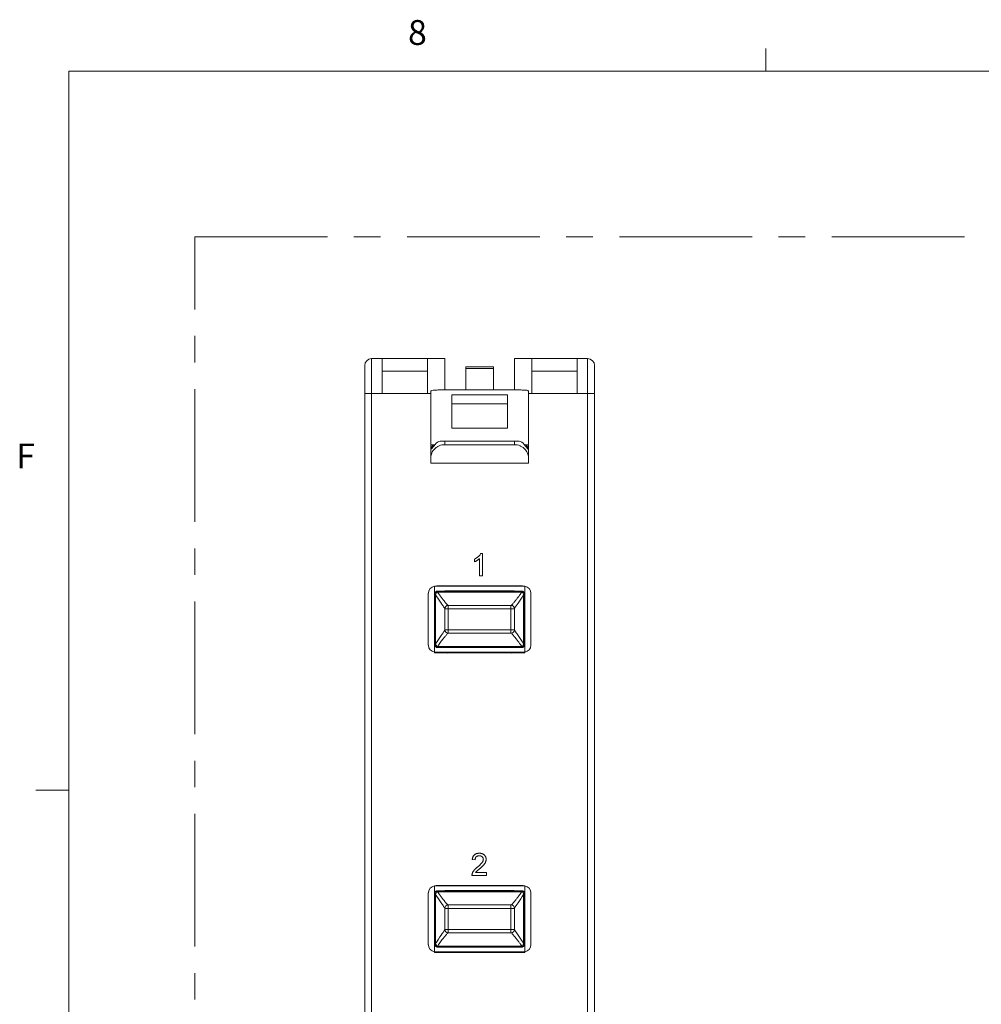
# Paper-space layout 'Sheet4' of a CAD drawing. Units: inches. Extents: x 0.3 to 21.8, y 0.2 to 16.9.
# Drawn here: x 0.3 to 4, y 13.1 to 16.9 of the extents above; entities that cross this region are included whole.
import ezdxf

# ---------------------------------------------------------------- set-up
doc = ezdxf.new("R2010")
doc.units = ezdxf.units.IN
doc.header["$MEASUREMENT"] = 0
doc.linetypes.add('CENTERX2', pattern=[0.8, 0.5, -0.1, 0.1, -0.1])
doc.styles.add('SLDTEXTSTYLE1', font='TXT', dxfattribs={"width": 0.75})

psp = doc.layouts.new('Sheet4')

# ---------------------------------------------------------------- linework, layer by layer
at = {"color": 7, "linetype": 'Continuous', "lineweight": 0}
for p, q in [((3.1479, 16.6606), (3.1479, 16.7454)), ((0.5229, 16.6606), (21.5229, 16.6606)), ((0.5229, 16.6606), (0.5229, 0.4106)), ((0.5229, 13.9516), (0.3979, 13.9516))]:
    psp.add_line(p, q, dxfattribs=at)
at = {"color": 7, "linetype": 'CENTERX2', "lineweight": 0}
for p, q in [((0.9965, 16.036), (10.816, 16.036)), ((0.9965, 10.9627), (0.9965, 16.036))]:
    psp.add_line(p, q, dxfattribs=at)
at = {"color": 7, "linetype": 'Continuous', "lineweight": 15}
for p, q in [((1.6369, 15.4461), (1.6369, 15.5511)), ((1.6631, 15.5774), (1.6631, 15.4461)), ((1.6631, 15.5774), (1.7025, 15.5774)), ((1.7025, 15.5774), (1.7025, 15.4461)), ((1.7025, 15.5774), (1.8731, 15.5774)), ((1.8731, 15.4461), (1.8731, 15.5774)), ((1.8731, 15.5774), (1.9387, 15.5774)), ((1.9387, 15.5774), (1.9387, 15.4593)), ((2.0175, 15.5459), (2.1225, 15.5459)), ((2.0175, 15.5406), (2.0175, 15.5459)), ((2.1225, 15.5406), (2.0175, 15.5406)), ((2.0175, 15.5406), (2.0175, 15.4593)), ((2.1225, 15.5459), (2.1225, 15.5406)), ((2.1225, 15.5406), (2.1225, 15.4593)), ((2.2012, 15.4593), (2.2012, 15.5774)), ((2.2012, 15.5774), (2.2668, 15.5774)), ((2.2668, 15.5774), (2.2668, 15.4461)), ((2.2668, 15.5774), (2.4374, 15.5774)), ((2.4374, 15.4461), (2.4374, 15.5774)), ((2.4374, 15.5774), (2.4768, 15.5774)), ((2.4768, 15.4461), (2.4768, 15.5774)), ((2.503, 15.5511), (2.503, 15.4461)), ((1.7025, 15.5301), (1.8731, 15.5301)), ((2.2668, 15.5301), (2.4374, 15.5301)), ((1.6631, 15.4461), (1.6369, 15.4461)), ((1.6369, 11.4829), (1.6369, 15.4461)), ((1.6631, 15.4461), (1.6631, 11.4829)), ((1.7025, 15.4461), (1.6631, 15.4461)), ((1.8731, 15.4461), (1.7025, 15.4461)), ((2.2012, 15.4593), (1.9387, 15.4593)), ((2.175, 15.4406), (1.965, 15.4406)), ((2.4374, 15.4461), (2.2668, 15.4461)), ((2.4768, 15.4461), (2.4374, 15.4461)), ((2.4768, 11.4829), (2.4768, 15.4461)), ((2.503, 15.4461), (2.4768, 15.4461)), ((2.503, 15.4461), (2.503, 11.4829)), ((2.175, 15.4068), (1.965, 15.4068)), ((1.965, 15.3149), (2.175, 15.3149)), ((1.8944, 15.2532), (1.8862, 15.2532)), ((1.8862, 15.2532), (1.8862, 15.2362)), ((1.9015, 15.2532), (1.8944, 15.2532)), ((1.9387, 15.2661), (1.9387, 15.2531)), ((2.2012, 15.2661), (1.9387, 15.2661)), ((2.2012, 15.2531), (1.9387, 15.2531)), ((2.2012, 15.2531), (2.2012, 15.2661)), ((2.2456, 15.2532), (2.2384, 15.2532)), ((2.2537, 15.2532), (2.2456, 15.2532)), ((2.2537, 15.2532), (2.2537, 15.2362)), ((1.8862, 15.2063), (1.8862, 15.2362)), ((1.8862, 15.2362), (1.887, 15.2362)), ((2.2529, 15.2362), (2.2537, 15.2362)), ((2.2537, 15.2362), (2.2537, 15.2063)), ((1.8862, 15.1837), (1.8862, 15.2063)), ((2.2537, 15.1837), (1.8862, 15.1837)), ((2.2537, 15.1837), (2.2537, 15.2063)), ((2.0738, 14.8428), (2.0807, 14.8428)), ((2.0807, 14.8428), (2.0807, 14.7595)), ((2.0507, 14.8121), (2.0507, 14.822)), ((2.07, 14.7595), (2.07, 14.8244)), ((2.0807, 14.7595), (2.07, 14.7595)), ((1.8766, 14.498), (1.8766, 14.6936)), ((1.9, 14.7198), (2.24, 14.7198)), ((1.9, 14.6285), (1.9, 14.7198)), ((1.902, 14.6877), (1.9026, 14.6877)), ((1.902, 14.6877), (1.902, 14.5032)), ((1.9026, 14.6877), (1.9042, 14.6877)), ((1.9042, 14.5032), (1.9042, 14.6877)), ((1.9116, 14.6979), (1.908, 14.6969)), ((1.909, 14.7211), (2.231, 14.7211)), ((1.9116, 14.7017), (1.9099, 14.7017)), ((2.2284, 14.7017), (1.9116, 14.7017)), ((1.9116, 14.6979), (2.2284, 14.6979)), ((2.2006, 14.7025), (1.9393, 14.7025)), ((1.9983, 14.7025), (1.9983, 14.7017)), ((2.1416, 14.7017), (2.1416, 14.7025)), ((2.2301, 14.7017), (2.2284, 14.7017)), ((2.232, 14.6969), (2.2284, 14.6979)), ((2.2358, 14.6877), (2.2358, 14.5032)), ((2.2374, 14.6877), (2.2358, 14.6877)), ((2.238, 14.6877), (2.2374, 14.6877)), ((2.238, 14.5032), (2.238, 14.6877)), ((2.24, 14.7198), (2.24, 14.6285)), ((2.2633, 14.6936), (2.2633, 14.498)), ((1.902, 14.6285), (1.9, 14.6285)), ((1.9, 14.5631), (1.9, 14.6285)), ((1.9388, 14.5561), (1.9388, 14.6348)), ((1.9519, 14.6348), (1.9388, 14.6348)), ((1.9519, 14.6479), (1.9519, 14.6348)), ((1.9519, 14.6479), (2.1881, 14.6479)), ((1.9519, 14.6348), (2.1881, 14.6348)), ((1.9519, 14.5561), (1.9519, 14.6348)), ((2.1881, 14.6348), (2.1881, 14.6479)), ((2.2012, 14.6348), (2.1881, 14.6348)), ((2.1881, 14.6348), (2.1881, 14.5561)), ((2.2012, 14.6348), (2.2012, 14.5561)), ((2.24, 14.6285), (2.238, 14.6285)), ((2.24, 14.6285), (2.24, 14.5631)), ((1.9, 14.5631), (1.902, 14.5631)), ((1.9, 14.4718), (1.9, 14.5631)), ((1.9388, 14.5561), (1.9519, 14.5561)), ((2.1881, 14.5561), (1.9519, 14.5561)), ((1.9519, 14.5561), (1.9519, 14.5429)), ((2.1881, 14.5429), (1.9519, 14.5429)), ((2.1881, 14.5561), (2.2012, 14.5561)), ((2.1881, 14.5429), (2.1881, 14.5561)), ((2.24, 14.5631), (2.238, 14.5631)), ((2.24, 14.5631), (2.24, 14.4718)), ((1.902, 14.5032), (1.9026, 14.5032)), ((1.9026, 14.5032), (1.9042, 14.5032)), ((2.2358, 14.5032), (2.238, 14.5032)), ((1.8994, 14.4685), (1.8994, 14.472)), ((2.2406, 14.4685), (1.8994, 14.4685)), ((2.24, 14.4718), (1.9, 14.4718)), ((1.908, 14.494), (1.9116, 14.4929)), ((1.9099, 14.4891), (1.9116, 14.4891)), ((2.2284, 14.4929), (1.9116, 14.4929)), ((2.2284, 14.4891), (1.9116, 14.4891)), ((1.9704, 14.4718), (1.9618, 14.4691)), ((2.1781, 14.4691), (2.1695, 14.4718)), ((2.2284, 14.4929), (2.232, 14.494)), ((2.2284, 14.4891), (2.2301, 14.4891)), ((2.2406, 14.472), (2.2406, 14.4685)), ((2.0529, 13.6896), (2.0422, 13.6907)), ((2.0956, 13.6309), (2.0411, 13.6309)), ((2.0548, 13.6415), (2.0956, 13.6415)), ((2.0956, 13.6415), (2.0956, 13.6309)), ((1.9, 13.5912), (2.24, 13.5912)), ((1.9, 13.4999), (1.9, 13.5912)), ((1.909, 13.5925), (2.231, 13.5925)), ((2.24, 13.5912), (2.24, 13.4999)), ((1.8766, 13.3694), (1.8766, 13.5649)), ((1.902, 13.5591), (1.9026, 13.5591)), ((1.902, 13.5591), (1.902, 13.3746)), ((1.9026, 13.5591), (1.9042, 13.5591)), ((1.9042, 13.3746), (1.9042, 13.5591)), ((1.9116, 13.5693), (1.908, 13.5683)), ((1.9116, 13.5731), (1.9099, 13.5731)), ((2.2284, 13.5731), (1.9116, 13.5731)), ((1.9116, 13.5693), (2.2284, 13.5693)), ((2.2006, 13.5739), (1.9393, 13.5739)), ((1.9983, 13.5739), (1.9983, 13.5731)), ((2.1416, 13.5731), (2.1416, 13.5739)), ((2.2301, 13.5731), (2.2284, 13.5731)), ((2.232, 13.5683), (2.2284, 13.5693)), ((2.2358, 13.5591), (2.2358, 13.3746)), ((2.2374, 13.5591), (2.2358, 13.5591)), ((2.238, 13.5591), (2.2374, 13.5591)), ((2.238, 13.3746), (2.238, 13.5591)), ((2.2633, 13.5649), (2.2633, 13.3694)), ((1.9388, 13.4275), (1.9388, 13.5062)), ((1.9519, 13.5062), (1.9388, 13.5062)), ((1.9519, 13.5193), (1.9519, 13.5062)), ((1.9519, 13.5193), (2.1881, 13.5193)), ((1.9519, 13.5062), (2.1881, 13.5062)), ((1.9519, 13.4275), (1.9519, 13.5062)), ((2.1881, 13.5062), (2.1881, 13.5193)), ((2.2012, 13.5062), (2.1881, 13.5062)), ((2.1881, 13.5062), (2.1881, 13.4275)), ((2.2012, 13.5062), (2.2012, 13.4275)), ((1.902, 13.4999), (1.9, 13.4999)), ((1.9, 13.4345), (1.9, 13.4999)), ((2.24, 13.4999), (2.238, 13.4999)), ((2.24, 13.4999), (2.24, 13.4345)), ((1.9, 13.3432), (1.9, 13.4345)), ((1.9, 13.4345), (1.902, 13.4345)), ((1.9388, 13.4275), (1.9519, 13.4275)), ((2.1881, 13.4275), (1.9519, 13.4275)), ((1.9519, 13.4275), (1.9519, 13.4143)), ((2.1881, 13.4275), (2.2012, 13.4275)), ((2.1881, 13.4143), (2.1881, 13.4275)), ((2.24, 13.4345), (2.238, 13.4345)), ((2.24, 13.4345), (2.24, 13.3432)), ((2.1881, 13.4143), (1.9519, 13.4143)), ((1.902, 13.3746), (1.9026, 13.3746)), ((1.9026, 13.3746), (1.9042, 13.3746)), ((1.908, 13.3653), (1.9116, 13.3643)), ((1.9099, 13.3605), (1.9116, 13.3605)), ((2.2284, 13.3643), (1.9116, 13.3643)), ((2.2284, 13.3605), (1.9116, 13.3605)), ((2.2284, 13.3643), (2.232, 13.3653)), ((2.2284, 13.3605), (2.2301, 13.3605)), ((2.2358, 13.3746), (2.238, 13.3746)), ((1.8994, 13.3399), (1.8994, 13.3434)), ((2.2406, 13.3399), (1.8994, 13.3399)), ((2.24, 13.3432), (1.9, 13.3432)), ((1.9704, 13.3432), (1.9618, 13.3405)), ((2.1781, 13.3405), (2.1695, 13.3432)), ((2.2406, 13.3434), (2.2406, 13.3399))]:
    psp.add_line(p, q, dxfattribs=at)
at = {"color": 8, "linetype": 'Continuous', "lineweight": 15}
for p, q in [((1.8862, 15.4461), (1.8731, 15.4461)), ((2.2668, 15.4461), (2.2537, 15.4461))]:
    psp.add_line(p, q, dxfattribs=at)
at = {"color": 7, "linetype": 'Continuous', "lineweight": 15}
for centre, radius, start, end in [((1.6631, 15.5511), 0.0262, 90, 180), ((2.4768, 15.5511), 0.0262, 0, 90), ((1.9029, 14.6936), 0.0262, 96.373, 180), ((1.9099, 14.6939), 0.00787, 135, 180), ((1.909, 14.7111), 0.01, 90, 119.9264), ((1.9099, 14.6939), 0.00787, 90, 135), ((2.2301, 14.6939), 0.00787, 0, 90), ((2.231, 14.7111), 0.01, 60.0736, 90), ((2.2371, 14.6936), 0.0262, 0, 83.627), ((1.9519, 14.6348), 0.0131, 90, 180), ((2.1881, 14.6348), 0.0131, 360, 90), ((1.9519, 14.5561), 0.0131, 180, 270), ((2.1881, 14.5561), 0.0131, 270, 360), ((1.9029, 14.498), 0.0262, 180, 263.627), ((1.9099, 14.497), 0.00787, 180, 225), ((1.9099, 14.497), 0.00787, 225, 270), ((2.2301, 14.497), 0.00787, 270, 0), ((2.2371, 14.498), 0.0262, 276.373, 0), ((1.9029, 13.5649), 0.0262, 96.373, 180), ((1.909, 13.5825), 0.01, 90, 119.9264), ((2.231, 13.5825), 0.01, 60.0736, 90), ((2.2371, 13.5649), 0.0262, 0, 83.627), ((1.9099, 13.5652), 0.00787, 135, 180), ((1.9099, 13.5652), 0.00787, 90, 135), ((2.2301, 13.5652), 0.00787, 0, 90), ((1.9519, 13.5062), 0.0131, 90, 180), ((2.1881, 13.5062), 0.0131, 360, 90), ((1.9519, 13.4275), 0.0131, 180, 270), ((2.1881, 13.4275), 0.0131, 270, 0), ((1.9029, 13.3694), 0.0262, 180, 263.627), ((1.9099, 13.3684), 0.00787, 180, 225), ((1.9099, 13.3684), 0.00787, 225, 270), ((2.2301, 13.3684), 0.00787, 270, 0), ((2.2371, 13.3694), 0.0262, 276.373, 0)]:
    psp.add_arc(centre, radius, start, end, dxfattribs=at)
for centre, major_axis, ratio, start_param, end_param in [((1.9387, 15.228), (0.0525, 0), 0.899555, 2.577141, 2.966773), ((1.9387, 15.2192), (0, 0.0635), 0.826309, 1.006344, 1.300931), ((1.9387, 15.208), (0, 0.0641), 0.818439, 0.453779, 0.880599), ((1.9387, 15.2615), (0.0525, 0), 0.087269, 1.570796, 2.024575), ((2.2012, 15.2615), (0.0525, 0), 0.087269, 1.117018, 1.570796), ((2.2012, 15.208), (0, 0.0641), 0.818439, 5.402586, 5.829407), ((2.2012, 15.2192), (0, 0.0635), 0.826309, 4.982254, 5.276841), ((2.2012, 15.228), (0.0525, 0), 0.899555, 0.17482, 0.564452), ((1.9489, 14.4692), (0.0131, 0), 0.056075, 4.712389, 6.108652), ((2.191, 14.4692), (0.0131, 0), 0.056075, 3.316126, 4.712389), ((1.9489, 13.3406), (0.0131, 0), 0.056075, 4.712389, 6.108652), ((2.191, 13.3406), (0.0131, 0), 0.056075, 3.316126, 4.712389)]:
    psp.add_ellipse(centre, major_axis=major_axis, ratio=ratio, start_param=start_param, end_param=end_param, dxfattribs=at)
for points, knots in [([(1.9387, 15.4593), (1.9353, 15.4593), (1.9318, 15.4593), (1.9251, 15.4593), (1.9218, 15.4593), (1.9154, 15.4592), (1.9124, 15.4592), (1.9067, 15.4591), (1.9039, 15.459), (1.8967, 15.4587), (1.8928, 15.4583), (1.8876, 15.4569), (1.8862, 15.4558), (1.8862, 15.4544)], [0, 0, 0, 0, 0.125, 0.125, 0.25, 0.25, 0.375, 0.375, 0.5, 0.5, 0.75, 0.75, 1, 1, 1, 1]), ([(1.8862, 15.4544), (1.8862, 15.4515), (1.8862, 15.4457), (1.8862, 15.4277), (1.8862, 15.4029), (1.8862, 15.3753), (1.8862, 15.3486), (1.8862, 15.3218), (1.8862, 15.2966), (1.8862, 15.2743), (1.8862, 15.261), (1.8862, 15.2561), (1.8862, 15.2547)], [0, 0, 0, 0, 0.117802, 0.244272, 0.368963, 0.483748, 0.587994, 0.684132, 0.796714, 0.885816, 0.969871, 1, 1, 1, 1]), ([(1.965, 15.4406), (1.965, 15.4364), (1.965, 15.4315), (1.965, 15.4202), (1.965, 15.4138), (1.965, 15.4068)], [0, 0, 0, 0, 0.5, 0.5, 1, 1, 1, 1]), ([(2.175, 15.4406), (2.175, 15.4367), (2.175, 15.426), (2.175, 15.4016), (2.175, 15.3739), (2.175, 15.3476), (2.175, 15.3281), (2.175, 15.3176), (2.175, 15.3149)], [0.2011671, 0.2011671, 0.2011671, 0.2011671, 0.25, 0.3125, 0.375, 0.4375, 0.5, 0.5227828, 0.5227828, 0.5227828, 0.5227828]), ([(2.2537, 15.4544), (2.2537, 15.4551), (2.2534, 15.4557), (2.2521, 15.4568), (2.2511, 15.4572), (2.2485, 15.4579), (2.2469, 15.4582), (2.2431, 15.4587), (2.2409, 15.4588), (2.2336, 15.4592), (2.2277, 15.4592), (2.2151, 15.4593), (2.2082, 15.4593), (2.2012, 15.4593)], [0, 0, 0, 0, 0.125, 0.125, 0.25, 0.25, 0.375, 0.375, 0.5, 0.5, 0.75, 0.75, 1, 1, 1, 1]), ([(2.2537, 15.4544), (2.2537, 15.4515), (2.2537, 15.4457), (2.2537, 15.4277), (2.2537, 15.4029), (2.2537, 15.3753), (2.2537, 15.3486), (2.2537, 15.3218), (2.2537, 15.2966), (2.2537, 15.2743), (2.2537, 15.261), (2.2537, 15.2561), (2.2537, 15.2547)], [0, 0, 0, 0, 0.117802, 0.244272, 0.368963, 0.483748, 0.587994, 0.684132, 0.796714, 0.885816, 0.969871, 1, 1, 1, 1]), ([(1.965, 15.4068), (1.965, 15.405), (1.965, 15.3943), (1.965, 15.3739), (1.965, 15.3476), (1.965, 15.3281), (1.965, 15.3176), (1.965, 15.3149)], [0.2999831, 0.2999831, 0.2999831, 0.2999831, 0.3125, 0.375, 0.4375, 0.5, 0.5227828, 0.5227828, 0.5227828, 0.5227828]), ([(1.9387, 15.2531), (1.9351, 15.2531), (1.9316, 15.2528), (1.9246, 15.2514), (1.9212, 15.2503), (1.9146, 15.2476), (1.9115, 15.246), (1.9057, 15.2421), (1.903, 15.2399), (1.8957, 15.2328), (1.892, 15.2273), (1.8885, 15.2191), (1.8876, 15.2164), (1.8865, 15.2112), (1.8862, 15.2087), (1.8862, 15.2063)], [0, 0, 0, 0, 0.125, 0.125, 0.25, 0.25, 0.375, 0.375, 0.5, 0.5, 0.75, 0.75, 0.875, 0.875, 1, 1, 1, 1]), ([(1.8881, 15.2362), (1.8883, 15.2362), (1.8886, 15.2365), (1.8895, 15.2377), (1.8901, 15.2386), (1.8917, 15.2409), (1.8926, 15.2423), (1.8951, 15.2454), (1.8966, 15.2471), (1.8983, 15.2488)], [0, 0, 0, 0, 0.25, 0.25, 0.5, 0.5, 0.75, 0.75, 1, 1, 1, 1]), ([(2.2537, 15.2063), (2.2537, 15.2087), (2.2535, 15.2111), (2.2524, 15.2163), (2.2515, 15.2191), (2.2491, 15.2245), (2.2477, 15.2272), (2.244, 15.2325), (2.2418, 15.2351), (2.237, 15.2399), (2.2343, 15.2421), (2.2284, 15.246), (2.2253, 15.2476), (2.2188, 15.2503), (2.2153, 15.2514), (2.2083, 15.2528), (2.2048, 15.2531), (2.2012, 15.2531)], [0, 0, 0, 0, 0.125, 0.125, 0.25, 0.25, 0.375, 0.375, 0.5, 0.5, 0.625, 0.625, 0.75, 0.75, 0.875, 0.875, 1, 1, 1, 1]), ([(2.2417, 15.2488), (2.2434, 15.2471), (2.2448, 15.2454), (2.2473, 15.2423), (2.2483, 15.2409), (2.2498, 15.2386), (2.2504, 15.2377), (2.2513, 15.2365), (2.2516, 15.2362), (2.2518, 15.2362)], [0, 0, 0, 0, 0.25, 0.25, 0.5, 0.5, 0.75, 0.75, 1, 1, 1, 1]), ([(2.0507, 14.822), (2.0521, 14.8227), (2.0547, 14.824), (2.0584, 14.8264), (2.0619, 14.8289), (2.0651, 14.8316), (2.0679, 14.8344), (2.0703, 14.8372), (2.0723, 14.84), (2.0733, 14.8419), (2.0738, 14.8428)], [0, 0, 0, 0, 0.1426573, 0.281169, 0.4169772, 0.5508525, 0.6783642, 0.7950324, 0.9019982, 1, 1, 1, 1]), ([(2.07, 14.8244), (2.0694, 14.8238), (2.0681, 14.8226), (2.0659, 14.8208), (2.0635, 14.8191), (2.0609, 14.8174), (2.0582, 14.8158), (2.0556, 14.8143), (2.0531, 14.8131), (2.0515, 14.8124), (2.0507, 14.8121)], [0, 0, 0, 0, 0.1116703, 0.2320945, 0.3627435, 0.5025575, 0.6415251, 0.7710985, 0.8901618, 1, 1, 1, 1]), ([(1.908, 14.6969), (1.9072, 14.6968), (1.9056, 14.6966), (1.9037, 14.6959), (1.9023, 14.6949), (1.9021, 14.6943), (1.902, 14.6939)], [0, 0, 0, 0, 0.2397728, 0.5000624, 0.7089693, 1, 1, 1, 1]), ([(1.902, 14.6877), (1.902, 14.6887), (1.902, 14.6908), (1.902, 14.6928), (1.902, 14.6939)], [0, 0, 0, 0, 0.454608, 1, 1, 1, 1]), ([(1.908, 14.6969), (1.9073, 14.6955), (1.9059, 14.6925), (1.9048, 14.6893), (1.9042, 14.6877)], [0, 0, 0, 0, 0.473569, 1, 1, 1, 1]), ([(2.232, 14.6969), (2.2319, 14.6976), (2.2317, 14.699), (2.2313, 14.7005), (2.2307, 14.7015), (2.2303, 14.7017), (2.2301, 14.7017)], [0, 0, 0, 0, 0.25, 0.5, 0.75, 1, 1, 1, 1]), ([(2.2358, 14.6877), (2.2352, 14.6893), (2.2341, 14.6925), (2.2327, 14.6955), (2.232, 14.6969)], [0, 0, 0, 0, 0.526432, 1, 1, 1, 1]), ([(2.238, 14.6939), (2.2379, 14.6943), (2.2377, 14.6949), (2.2363, 14.6959), (2.2344, 14.6966), (2.2328, 14.6968), (2.232, 14.6969)], [0, 0, 0, 0, 0.291063, 0.499938, 0.760247, 1, 1, 1, 1]), ([(2.238, 14.6939), (2.238, 14.6928), (2.238, 14.6908), (2.238, 14.6887), (2.238, 14.6877)], [0, 0, 0, 0, 0.545392, 1, 1, 1, 1]), ([(1.902, 14.5032), (1.902, 14.5022), (1.902, 14.5001), (1.902, 14.4981), (1.902, 14.497)], [0, 0, 0, 0, 0.454608, 1, 1, 1, 1]), ([(1.9042, 14.5032), (1.9048, 14.5015), (1.9059, 14.4984), (1.9073, 14.4954), (1.908, 14.494)], [0, 0, 0, 0, 0.526432, 1, 1, 1, 1]), ([(2.232, 14.494), (2.2327, 14.4954), (2.2341, 14.4984), (2.2352, 14.5015), (2.2358, 14.5032)], [0, 0, 0, 0, 0.473574, 1, 1, 1, 1]), ([(2.238, 14.497), (2.238, 14.4981), (2.238, 14.5001), (2.238, 14.5022), (2.238, 14.5032)], [0, 0, 0, 0, 0.5453776, 1, 1, 1, 1]), ([(1.902, 14.497), (1.9021, 14.4966), (1.9023, 14.4959), (1.9037, 14.495), (1.9056, 14.4943), (1.9072, 14.4941), (1.908, 14.494)], [0, 0, 0, 0, 0.291063, 0.499937, 0.760247, 1, 1, 1, 1]), ([(2.232, 14.494), (2.2328, 14.4941), (2.2344, 14.4943), (2.2363, 14.495), (2.2377, 14.4959), (2.2379, 14.4966), (2.238, 14.497)], [0, 0, 0, 0, 0.239773, 0.500062, 0.708969, 1, 1, 1, 1]), ([(2.0422, 13.6907), (2.0423, 13.6916), (2.0425, 13.6934), (2.043, 13.6961), (2.0438, 13.6985), (2.0447, 13.7008), (2.0458, 13.7029), (2.0471, 13.7049), (2.0485, 13.7066), (2.0502, 13.7082), (2.052, 13.7096), (2.054, 13.7109), (2.0561, 13.7119), (2.0584, 13.7127), (2.0608, 13.7134), (2.0634, 13.7138), (2.0661, 13.7141), (2.068, 13.7142), (2.0689, 13.7142)], [0, 0, 0, 0, 0.070675, 0.137493, 0.201473, 0.262869, 0.32255, 0.380737, 0.43822, 0.495487, 0.553484, 0.611346, 0.670644, 0.731587, 0.794183, 0.859445, 0.928208, 1, 1, 1, 1]), ([(2.0687, 13.7046), (2.0681, 13.7046), (2.067, 13.7045), (2.0653, 13.7044), (2.0637, 13.7041), (2.0622, 13.7036), (2.0608, 13.7031), (2.0595, 13.7024), (2.0583, 13.7016), (2.0572, 13.7006), (2.0562, 13.6996), (2.0553, 13.6985), (2.0546, 13.6972), (2.054, 13.6959), (2.0535, 13.6945), (2.0531, 13.6929), (2.0529, 13.6913), (2.0529, 13.6902), (2.0529, 13.6896)], [0, 0, 0, 0, 0.0706965, 0.1383582, 0.2033699, 0.2657002, 0.3272559, 0.3865123, 0.4458583, 0.5051731, 0.5637798, 0.6223431, 0.6808236, 0.7397952, 0.8008012, 0.8642395, 0.9306311, 1, 1, 1, 1]), ([(2.0615, 13.662), (2.0625, 13.6629), (2.0646, 13.6647), (2.0675, 13.6672), (2.0702, 13.6696), (2.0725, 13.6719), (2.0746, 13.674), (2.0765, 13.6759), (2.078, 13.6776), (2.0793, 13.6793), (2.0804, 13.6808), (2.0813, 13.6823), (2.0821, 13.6838), (2.0827, 13.6853), (2.0832, 13.6868), (2.0836, 13.6882), (2.0838, 13.6897), (2.0839, 13.6906), (2.0839, 13.6911)], [0, 0, 0, 0, 0.11141, 0.214526, 0.309417, 0.396087, 0.474284, 0.544374, 0.60642, 0.660582, 0.709794, 0.756451, 0.800767, 0.843168, 0.884295, 0.923885, 0.962359, 1, 1, 1, 1]), ([(2.0839, 13.6911), (2.0839, 13.6916), (2.0838, 13.6925), (2.0836, 13.6938), (2.0833, 13.6951), (2.0828, 13.6963), (2.0822, 13.6975), (2.0815, 13.6986), (2.0806, 13.6997), (2.0797, 13.7007), (2.0786, 13.7016), (2.0774, 13.7024), (2.0761, 13.7031), (2.0748, 13.7036), (2.0734, 13.7041), (2.0719, 13.7044), (2.0703, 13.7045), (2.0692, 13.7046), (2.0687, 13.7046)], [0, 0, 0, 0, 0.061762, 0.121174, 0.179421, 0.236843, 0.294322, 0.353191, 0.412721, 0.474522, 0.537057, 0.599591, 0.662367, 0.725246, 0.790316, 0.857724, 0.927232, 1, 1, 1, 1]), ([(2.0689, 13.7142), (2.0699, 13.7142), (2.0717, 13.7141), (2.0745, 13.7138), (2.0771, 13.7133), (2.0795, 13.7126), (2.0818, 13.7117), (2.0839, 13.7105), (2.0859, 13.7092), (2.0877, 13.7076), (2.0893, 13.7059), (2.0907, 13.7041), (2.0919, 13.7022), (2.0929, 13.7002), (2.0936, 13.6981), (2.0941, 13.6959), (2.0945, 13.6936), (2.0945, 13.692), (2.0945, 13.6912)], [0, 0, 0, 0, 0.074712, 0.145539, 0.213339, 0.278615, 0.342094, 0.40389, 0.465063, 0.526577, 0.587328, 0.64638, 0.704345, 0.761672, 0.819418, 0.878039, 0.937796, 1, 1, 1, 1]), ([(2.0945, 13.6912), (2.0945, 13.6904), (2.0945, 13.6887), (2.0941, 13.6862), (2.0935, 13.6838), (2.0927, 13.6814), (2.0916, 13.6789), (2.0902, 13.6764), (2.0884, 13.6738), (2.0868, 13.6717), (2.0852, 13.6698), (2.0838, 13.6683), (2.0822, 13.6667), (2.0805, 13.665), (2.0785, 13.6632), (2.0763, 13.6612), (2.0739, 13.6591), (2.0723, 13.6577), (2.0714, 13.657)], [0, 0, 0, 0, 0.057945, 0.116018, 0.174826, 0.234683, 0.296827, 0.364061, 0.436192, 0.51426, 0.556976, 0.604856, 0.657675, 0.715751, 0.77884, 0.847501, 0.921228, 1, 1, 1, 1]), ([(2.0422, 13.6383), (2.0426, 13.6392), (2.0433, 13.6412), (2.0448, 13.6441), (2.0465, 13.647), (2.0482, 13.6493), (2.0497, 13.6511), (2.051, 13.6526), (2.0524, 13.6541), (2.054, 13.6556), (2.0556, 13.6572), (2.0574, 13.6588), (2.0594, 13.6604), (2.0608, 13.6615), (2.0615, 13.662)], [0, 0, 0, 0, 0.1003881, 0.2044068, 0.3106861, 0.4221573, 0.4806855, 0.5432382, 0.6094995, 0.6795546, 0.7538412, 0.8316407, 0.9138127, 1, 1, 1, 1]), ([(2.0714, 13.657), (2.0707, 13.6564), (2.0693, 13.6553), (2.0673, 13.6536), (2.0656, 13.6521), (2.0639, 13.6508), (2.0626, 13.6496), (2.0613, 13.6486), (2.0604, 13.6477), (2.0588, 13.6463), (2.0569, 13.6444), (2.0555, 13.6425), (2.0548, 13.6415)], [0, 0, 0, 0, 0.1242, 0.23683, 0.339495, 0.431254, 0.511455, 0.581223, 0.640495, 0.688308, 0.850333, 1, 1, 1, 1]), ([(2.0411, 13.6309), (2.0411, 13.6315), (2.0411, 13.6328), (2.0413, 13.6346), (2.0417, 13.6365), (2.0421, 13.6377), (2.0422, 13.6383)], [0, 0, 0, 0, 0.252643, 0.50444, 0.750407, 1, 1, 1, 1]), ([(1.908, 13.5683), (1.9072, 13.5682), (1.9056, 13.568), (1.9037, 13.5673), (1.9023, 13.5663), (1.9021, 13.5656), (1.902, 13.5652)], [0, 0, 0, 0, 0.239773, 0.500062, 0.708969, 1, 1, 1, 1]), ([(1.902, 13.5591), (1.902, 13.5601), (1.902, 13.5622), (1.902, 13.5642), (1.902, 13.5652)], [0, 0, 0, 0, 0.4546076, 1, 1, 1, 1]), ([(1.908, 13.5683), (1.9073, 13.5669), (1.9059, 13.5639), (1.9048, 13.5607), (1.9042, 13.5591)], [0, 0, 0, 0, 0.473569, 1, 1, 1, 1]), ([(2.232, 13.5683), (2.2319, 13.569), (2.2317, 13.5704), (2.2313, 13.5719), (2.2307, 13.5729), (2.2303, 13.5731), (2.2301, 13.5731)], [0, 0, 0, 0, 0.25, 0.5, 0.75, 1, 1, 1, 1]), ([(2.2358, 13.5591), (2.2352, 13.5607), (2.2341, 13.5639), (2.2327, 13.5669), (2.232, 13.5683)], [0, 0, 0, 0, 0.526432, 1, 1, 1, 1]), ([(2.238, 13.5652), (2.2379, 13.5656), (2.2377, 13.5663), (2.2363, 13.5673), (2.2344, 13.568), (2.2328, 13.5682), (2.232, 13.5683)], [0, 0, 0, 0, 0.2910631, 0.4999375, 0.7602472, 1, 1, 1, 1]), ([(2.238, 13.5652), (2.238, 13.5642), (2.238, 13.5622), (2.238, 13.5601), (2.238, 13.5591)], [0, 0, 0, 0, 0.545392, 1, 1, 1, 1]), ([(1.902, 13.3746), (1.902, 13.3736), (1.902, 13.3715), (1.902, 13.3695), (1.902, 13.3684)], [0, 0, 0, 0, 0.454608, 1, 1, 1, 1]), ([(1.902, 13.3684), (1.9021, 13.368), (1.9023, 13.3673), (1.9037, 13.3664), (1.9056, 13.3657), (1.9072, 13.3655), (1.908, 13.3653)], [0, 0, 0, 0, 0.291063, 0.499937, 0.760247, 1, 1, 1, 1]), ([(1.9042, 13.3746), (1.9048, 13.3729), (1.9059, 13.3698), (1.9073, 13.3668), (1.908, 13.3653)], [0, 0, 0, 0, 0.526432, 1, 1, 1, 1]), ([(2.232, 13.3653), (2.2327, 13.3668), (2.2341, 13.3698), (2.2352, 13.3729), (2.2358, 13.3746)], [0, 0, 0, 0, 0.4735736, 1, 1, 1, 1]), ([(2.232, 13.3653), (2.2328, 13.3655), (2.2344, 13.3657), (2.2363, 13.3664), (2.2377, 13.3673), (2.2379, 13.368), (2.238, 13.3684)], [0, 0, 0, 0, 0.2397728, 0.5000624, 0.7089693, 1, 1, 1, 1]), ([(2.238, 13.3684), (2.238, 13.3695), (2.238, 13.3715), (2.238, 13.3736), (2.238, 13.3746)], [0, 0, 0, 0, 0.545378, 1, 1, 1, 1])]:
    psp.add_open_spline(points, degree=3, knots=knots, dxfattribs=at)
at = {"color": 8, "linetype": 'Continuous', "lineweight": 15}
for points, knots in [([(1.9042, 14.6877), (1.911, 14.6768), (1.9213, 14.6604), (1.933, 14.6444), (1.9376, 14.6386), (1.9391, 14.6366)], [0, 0, 0, 0, 0.567799, 0.851877, 1, 1, 1, 1]), ([(1.9513, 14.6467), (1.9512, 14.6469), (1.9498, 14.6484), (1.947, 14.6516), (1.9429, 14.6563), (1.9384, 14.6617), (1.9339, 14.6672), (1.9286, 14.674), (1.9228, 14.6817), (1.9168, 14.6901), (1.9131, 14.6955), (1.9116, 14.6979)], [0, 0, 0, 0, 0.015505, 0.116416, 0.224009, 0.338311, 0.459342, 0.562611, 0.730073, 0.882639, 1, 1, 1, 1]), ([(2.2284, 14.6979), (2.2272, 14.6961), (2.2245, 14.6919), (2.2198, 14.6852), (2.2147, 14.6782), (2.2101, 14.6723), (2.2047, 14.6655), (2.1987, 14.6582), (2.193, 14.6516), (2.1902, 14.6484), (2.1895, 14.6476)], [0, 0, 0, 0, 0.09314, 0.209203, 0.352284, 0.4735, 0.552458, 0.755, 0.938399, 1, 1, 1, 1]), ([(2.2009, 14.6368), (2.2056, 14.6429), (2.2166, 14.6569), (2.2288, 14.6766), (2.2358, 14.6877)], [0, 0, 0, 0, 0.434898, 1, 1, 1, 1]), ([(1.9391, 14.5541), (1.9344, 14.548), (1.9234, 14.5339), (1.9111, 14.5143), (1.9042, 14.5032)], [0, 0, 0, 0, 0.434879, 1, 1, 1, 1]), ([(1.9116, 14.4929), (1.9128, 14.4948), (1.9155, 14.499), (1.9202, 14.5057), (1.9253, 14.5126), (1.9299, 14.5186), (1.9353, 14.5254), (1.9413, 14.5327), (1.947, 14.5393), (1.9498, 14.5424), (1.9505, 14.5432)], [0, 0, 0, 0, 0.0931395, 0.2092056, 0.3522896, 0.4735092, 0.5524744, 0.7550186, 0.9384186, 1, 1, 1, 1]), ([(2.189, 14.5438), (2.1891, 14.5437), (2.1903, 14.5423), (2.193, 14.5393), (2.1971, 14.5345), (2.2016, 14.5292), (2.2061, 14.5236), (2.2114, 14.5169), (2.2172, 14.5092), (2.2232, 14.5008), (2.2269, 14.4953), (2.2284, 14.4929)], [0, 0, 0, 0, 0.005928, 0.107821, 0.216461, 0.331874, 0.454083, 0.558356, 0.727447, 0.881498, 1, 1, 1, 1]), ([(2.2358, 14.5032), (2.2289, 14.5141), (2.2187, 14.5305), (2.207, 14.5465), (2.2024, 14.5523), (2.2009, 14.5543)], [0, 0, 0, 0, 0.567799, 0.851877, 1, 1, 1, 1]), ([(1.9042, 13.5591), (1.911, 13.5482), (1.9213, 13.5318), (1.933, 13.5158), (1.9376, 13.51), (1.9391, 13.508)], [0, 0, 0, 0, 0.567799, 0.851877, 1, 1, 1, 1]), ([(1.9513, 13.5181), (1.9512, 13.5183), (1.9498, 13.5198), (1.947, 13.523), (1.9429, 13.5277), (1.9384, 13.5331), (1.9339, 13.5386), (1.9286, 13.5454), (1.9228, 13.5531), (1.9168, 13.5614), (1.9131, 13.5669), (1.9116, 13.5693)], [0, 0, 0, 0, 0.015505, 0.116416, 0.224009, 0.338311, 0.459342, 0.562611, 0.730073, 0.882639, 1, 1, 1, 1]), ([(2.2284, 13.5693), (2.2272, 13.5675), (2.2245, 13.5633), (2.2198, 13.5566), (2.2147, 13.5496), (2.2101, 13.5436), (2.2047, 13.5369), (2.1987, 13.5296), (2.193, 13.523), (2.1902, 13.5198), (2.1895, 13.519)], [0, 0, 0, 0, 0.09314, 0.209203, 0.352284, 0.4735, 0.552458, 0.755, 0.938399, 1, 1, 1, 1]), ([(2.2009, 13.5081), (2.2056, 13.5143), (2.2166, 13.5283), (2.2288, 13.548), (2.2358, 13.5591)], [0, 0, 0, 0, 0.434898, 1, 1, 1, 1]), ([(1.9391, 13.4255), (1.9344, 13.4194), (1.9234, 13.4053), (1.9111, 13.3857), (1.9042, 13.3746)], [0, 0, 0, 0, 0.434879, 1, 1, 1, 1]), ([(1.9116, 13.3643), (1.9128, 13.3662), (1.9155, 13.3704), (1.9202, 13.3771), (1.9253, 13.384), (1.9299, 13.39), (1.9353, 13.3967), (1.9413, 13.4041), (1.947, 13.4106), (1.9498, 13.4138), (1.9505, 13.4146)], [0, 0, 0, 0, 0.0931395, 0.2092056, 0.3522896, 0.4735092, 0.5524744, 0.7550186, 0.9384186, 1, 1, 1, 1]), ([(2.1886, 13.4155), (2.1888, 13.4153), (2.1902, 13.4138), (2.193, 13.4107), (2.1971, 13.4059), (2.2016, 13.4006), (2.2061, 13.395), (2.2114, 13.3883), (2.2172, 13.3806), (2.2232, 13.3722), (2.2269, 13.3667), (2.2284, 13.3643)], [0, 0, 0, 0, 0.015505, 0.116416, 0.224009, 0.338311, 0.459342, 0.562611, 0.730073, 0.882639, 1, 1, 1, 1]), ([(2.2358, 13.3746), (2.2289, 13.3855), (2.2187, 13.4019), (2.207, 13.4179), (2.2024, 13.4237), (2.2009, 13.4257)], [0, 0, 0, 0, 0.5677994, 0.8518768, 1, 1, 1, 1])]:
    psp.add_open_spline(points, degree=3, knots=knots, dxfattribs=at)
at = {"color": 7, "linetype": 'Continuous', "lineweight": 15}
for points in [[(1.9099, 14.7017), (1.9097, 14.7017), (1.9093, 14.7015), (1.9087, 14.7005), (1.9083, 14.699), (1.9081, 14.6976), (1.908, 14.6969)], [(1.9116, 14.7017), (1.9116, 14.7017), (1.9116, 14.7016), (1.9116, 14.701), (1.9116, 14.7007)], [(1.9116, 14.7007), (1.9116, 14.7003), (1.9116, 14.6996), (1.9116, 14.6985), (1.9116, 14.6979)], [(2.2284, 14.7007), (2.2284, 14.701), (2.2284, 14.7016), (2.2284, 14.7017), (2.2284, 14.7017)], [(2.2284, 14.6979), (2.2284, 14.6985), (2.2284, 14.6996), (2.2284, 14.7003), (2.2284, 14.7007)], [(1.908, 14.494), (1.9081, 14.4933), (1.9083, 14.4919), (1.9087, 14.4904), (1.9093, 14.4893), (1.9097, 14.4892), (1.9099, 14.4891)], [(1.9116, 14.4902), (1.9116, 14.4905), (1.9116, 14.4913), (1.9116, 14.4924), (1.9116, 14.4929)], [(1.9116, 14.4891), (1.9116, 14.4892), (1.9116, 14.4893), (1.9116, 14.4899), (1.9116, 14.4902)], [(2.2284, 14.4929), (2.2284, 14.4924), (2.2284, 14.4913), (2.2284, 14.4905), (2.2284, 14.4902)], [(2.2284, 14.4902), (2.2284, 14.4899), (2.2284, 14.4893), (2.2284, 14.4892), (2.2284, 14.4891)], [(2.2301, 14.4891), (2.2303, 14.4892), (2.2307, 14.4893), (2.2313, 14.4904), (2.2317, 14.4919), (2.2319, 14.4933), (2.232, 14.494)], [(1.9099, 13.5731), (1.9097, 13.5731), (1.9093, 13.5729), (1.9087, 13.5719), (1.9083, 13.5704), (1.9081, 13.569), (1.908, 13.5683)], [(1.9116, 13.5731), (1.9116, 13.5731), (1.9116, 13.573), (1.9116, 13.5724), (1.9116, 13.5721)], [(1.9116, 13.5721), (1.9116, 13.5717), (1.9116, 13.571), (1.9116, 13.5699), (1.9116, 13.5693)], [(2.2284, 13.5721), (2.2284, 13.5724), (2.2284, 13.573), (2.2284, 13.5731), (2.2284, 13.5731)], [(2.2284, 13.5693), (2.2284, 13.5699), (2.2284, 13.571), (2.2284, 13.5717), (2.2284, 13.5721)], [(1.908, 13.3653), (1.9081, 13.3647), (1.9083, 13.3633), (1.9087, 13.3618), (1.9093, 13.3607), (1.9097, 13.3606), (1.9099, 13.3605)], [(1.9116, 13.3615), (1.9116, 13.3619), (1.9116, 13.3627), (1.9116, 13.3638), (1.9116, 13.3643)], [(1.9116, 13.3605), (1.9116, 13.3606), (1.9116, 13.3607), (1.9116, 13.3612), (1.9116, 13.3615)], [(2.2284, 13.3643), (2.2284, 13.3638), (2.2284, 13.3627), (2.2284, 13.3619), (2.2284, 13.3615)], [(2.2284, 13.3615), (2.2284, 13.3612), (2.2284, 13.3607), (2.2284, 13.3606), (2.2284, 13.3605)], [(2.2301, 13.3605), (2.2303, 13.3606), (2.2307, 13.3607), (2.2313, 13.3618), (2.2317, 13.3633), (2.2319, 13.3647), (2.232, 13.3653)]]:
    psp.add_open_spline(points, degree=3, dxfattribs=at)

# ---------------------------------------------------------------- texts
at = {"color": 7, "linetype": 'Continuous', "lineweight": 0, "char_height": 0.0937, "attachment_point": 1, "style": 'SLDTEXTSTYLE1'}
for s, insert in [('8', (1.8001, 16.8527)), ('F', (0.3242, 15.2576))]:
    psp.add_mtext(s, dxfattribs=dict(at, insert=insert))

doc.saveas('drawing.dxf')
